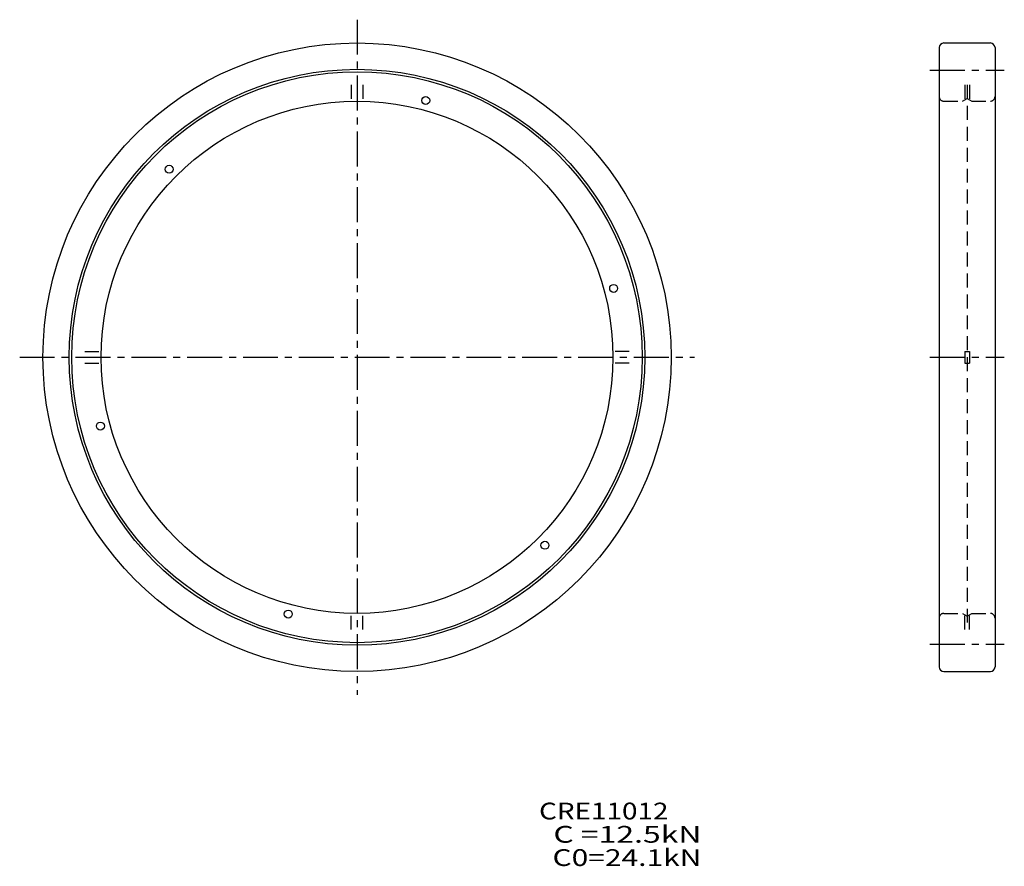
# Model space of a CAD drawing. Extents: x -72 to 139, y -109 to 72.
import ezdxf

# ---------------------------------------------------------------- set-up
doc = ezdxf.new("R2010")
doc.units = 0
doc.linetypes.add('CENTER', pattern=[12, 7.5, -1.5, 1.5, -1.5])
doc.linetypes.add('DASHED', pattern=[4.5, 3, -1.5])
doc.layers.get('0').update_dxf_attribs({"linetype": 'CONTINUOUS'})

msp = doc.modelspace()

# ---------------------------------------------------------------- linework, layer by layer
at = {"color": 7, "linetype": 'CENTER'}
for p, q in [((0, 72.5), (0, -72.5)), ((123.12, 61.65), (139.12, 61.65)), ((-72.5, 0), (72.5, 0)), ((123.12, 0), (139.12, 0)), ((123.12, -61.65), (139.12, -61.65))]:
    msp.add_line(p, q, dxfattribs=at)
at = {"color": 7, "linetype": 'Continuous'}
for p, q in [((125.12, 66.5), (125.12, -66.5)), ((126.12, 67.5), (136.12, 67.5)), ((137.12, 66.5), (137.12, -66.5)), ((126.12, -67.5), (136.12, -67.5))]:
    msp.add_line(p, q, dxfattribs=at)
at = {"color": 7, "linetype": 'DASHED'}
for p, q in [((-1.25, 58.5), (-1.25, 54.99)), ((1.25, 58.5), (1.25, 54.99)), ((130.62, 58.5), (130.62, 55.29)), ((131.12, 58.5), (131.12, -58.5)), ((131.62, 58.5), (131.62, 55.29)), ((130.12, 55), (131.12, 55.58)), ((131.12, 55.58), (132.12, 55)), ((126.12, 55), (130.12, 55)), ((132.12, 55), (136.12, 55)), ((-58.5, 1.25), (-54.99, 1.25)), ((58.5, 1.25), (54.99, 1.25)), ((130.62, 1.25), (130.62, -1.25)), ((130.62, 1.25), (131.62, 1.25)), ((131.62, 1.25), (131.62, -1.25)), ((-58.5, -1.25), (-54.99, -1.25)), ((58.5, -1.25), (54.99, -1.25)), ((130.62, -1.25), (131.62, -1.25)), ((-1.25, -58.5), (-1.25, -54.99)), ((1.25, -58.5), (1.25, -54.99)), ((126.12, -55), (130.12, -55)), ((130.12, -55), (131.12, -55.58)), ((131.12, -55.58), (132.12, -55)), ((132.12, -55), (136.12, -55)), ((130.62, -58.5), (130.62, -55.29)), ((131.62, -58.5), (131.62, -55.29))]:
    msp.add_line(p, q, dxfattribs=at)
at = {"color": 7, "linetype": 'Continuous'}
for centre, radius in [((0, 0), 67.5), ((0, 0), 61.85), ((0, 0), 61.3), ((14.78, 55.15), 0.85), ((0, 0), 55), ((-40.38, 40.38), 0.85), ((55.15, 14.78), 0.85), ((-55.15, -14.78), 0.85), ((40.38, -40.38), 0.85), ((-14.78, -55.15), 0.85)]:
    msp.add_circle(centre, radius, dxfattribs=at)
for centre, start, end in [((126.12, 66.5), 90, 180), ((136.12, 66.5), 0, 90), ((126.12, -66.5), 180, 270), ((136.12, -66.5), 270, 0)]:
    msp.add_arc(centre, 1, start, end, dxfattribs=at)
at = {"color": 7, "linetype": 'DASHED'}
for centre, start, end in [((126.12, 56), 180, 270), ((136.12, 56), 270, 0), ((126.12, -56), 90, 180), ((136.12, -56), 0, 90)]:
    msp.add_arc(centre, 1, start, end, dxfattribs=at)

# ---------------------------------------------------------------- texts
at = {"color": 7, "linetype": 'Continuous'}
for s, width, p in [('CRE11012', 1.22076, (39.13, -99.26)), ('  C =12.5kN', 1.3975, (39.13, -104.26)), ('  C0=24.1kN', 1.31194, (39.13, -109.26))]:
    msp.add_text(s, height=3.6, dxfattribs=dict(at, width=width)).set_placement(p)

doc.saveas('drawing.dxf')
